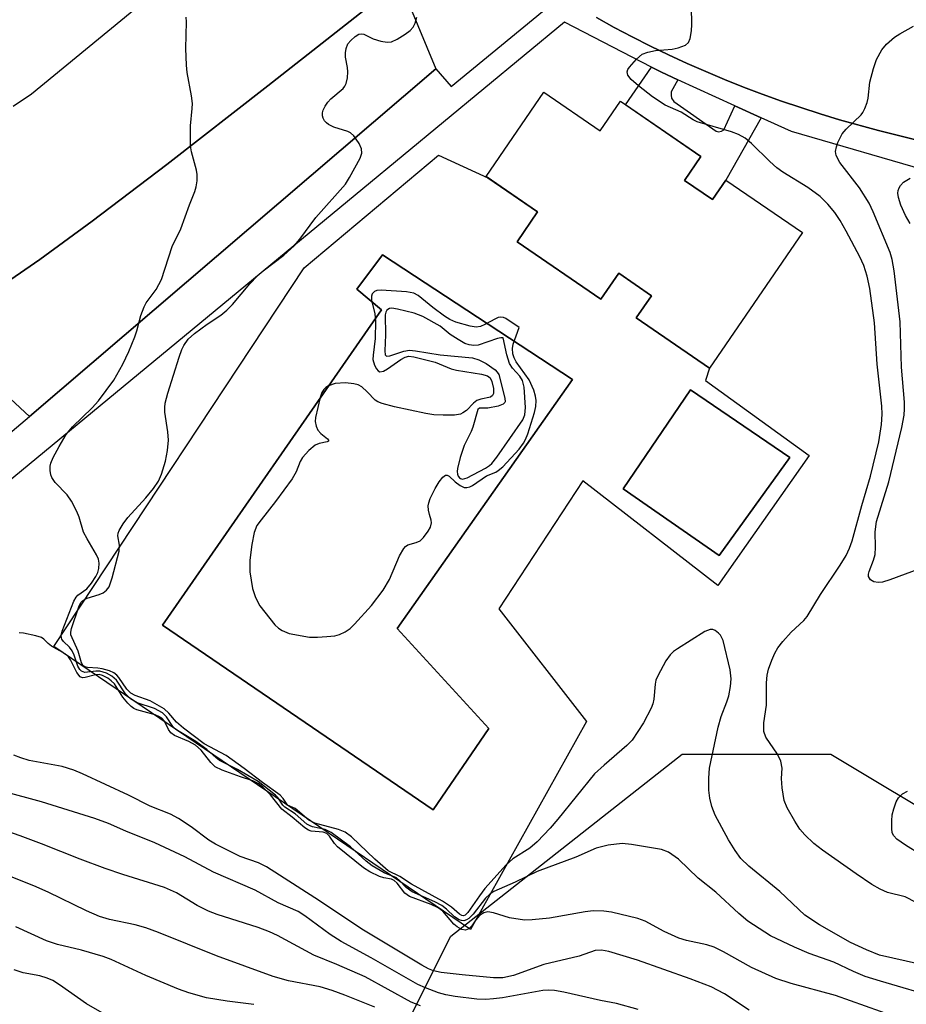
# Model space of a CAD drawing. Units: inches. Extents: x 1249767 to 1255767, y 541453 to 545454.
# Drawn here: x 1251823 to 1251986, y 544829 to 545010 of the extents above; entities that cross this region are included whole.
import ezdxf

# ---------------------------------------------------------------- set-up
doc = ezdxf.new("R2010")
doc.units = ezdxf.units.IN
doc.header["$MEASUREMENT"] = 0
for name, color, linetype in [('BLDG-Footprint', 5, 'Continuous'), ('CULTRL-Pad', 6, 'Continuous'), ('CULTRL-Swimming Pool in Ground', 4, 'Continuous'), ('NTRL-Trees', 3, 'Continuous'), ('TRANS-Non Street Sidewalk', 7, 'Continuous'), ('TRANS-Parking Lot', 4, 'Continuous'), ('TRANS-Road', 130, 'Continuous'), ('TRANS-Street Sidewalk', 7, 'Continuous'), ('Undefined', 1, 'Continuous')]:
    doc.layers.add(name, color=color, linetype=linetype)

msp = doc.modelspace()

# ---------------------------------------------------------------- linework, layer by layer
at = {"layer": 'BLDG-Footprint', "elevation": 393.65}
msp.add_lwpolyline([(1251919.55, 544997.04), (1251929.92, 544989.94), (1251933.67, 544995.41), (1251948.54, 544985.22), (1251945.51, 544980.79), (1251950.69, 544977.24), (1251953.14, 544980.82), (1251967.28, 544971.14), (1251950.15, 544946.13), (1251936.61, 544955.41), (1251939.42, 544959.51), (1251933.38, 544963.64), (1251930.09, 544958.84), (1251914.6, 544969.46), (1251918.39, 544974.99), (1251908.9, 544981.49)], close=True, dxfattribs=at)
at = {"layer": 'CULTRL-Pad'}
for points in [[(1251914.6, 544969.46, 0), (1251930.09, 544958.84, 0), (1251933.38, 544963.64, 0), (1251939.42, 544959.51, 0), (1251936.61, 544955.41, 0), (1251950.15, 544946.13, 0), (1251949.42, 544943.84, 0), (1251968.51, 544929.99, 0), (1251951.66, 544906.03, 0), (1251926.74, 544925.35, 0), (1251911.24, 544901.74, 0), (1251927.43, 544880.93, 0), (1251905.98, 544842.55, 0), (1251829.08, 544894.77, 0), (1251875.33, 544964.62, 0), (1251900.12, 544985.42, 0), (1251909.23, 544981.26, 0), (1251918.39, 544974.99, 0)], [(1251909.42, 544879.63, 0), (1251892.47, 544898.12, 0), (1251924.83, 544944.02, 0), (1251889.77, 544967.03, 0), (1251885.03, 544960.72, 0), (1251889.56, 544956.89, 0), (1251849.15, 544898.7, 0), (1251899.1, 544864.63, 0)], [(1251964.96, 544929.65, 0), (1251946.63, 544942.13, 0), (1251934.18, 544923.84, 0), (1251951.9, 544911.57, 0)]]:
    msp.add_polyline3d(points, close=True, dxfattribs=at)
at = {"layer": 'CULTRL-Swimming Pool in Ground'}
for points in [[(1251909.42, 544879.63), (1251899.1, 544864.63), (1251849.15, 544898.7), (1251889.56, 544956.89), (1251885.03, 544960.72), (1251889.77, 544967.03), (1251924.83, 544944.02), (1251892.47, 544898.12)], [(1251964.96, 544929.65), (1251951.9, 544911.57), (1251934.18, 544923.84), (1251946.63, 544942.13)]]:
    msp.add_lwpolyline(points, close=True, dxfattribs=at)
at = {"layer": 'NTRL-Trees'}
msp.add_lwpolyline([(1252079.73, 544759.54), (1252071.63, 544749.85), (1252012.16, 544763.58), (1251951.17, 544777.3), (1251897.8, 544800.17), (1251891.7, 544819.99), (1251902.38, 544841.34), (1251923.73, 544858.11), (1251945.07, 544874.89), (1251972.52, 544874.89), (1251996.01, 544860.79), (1252023.79, 544847), (1252056.38, 544815.42), (1252080.78, 544794.07), (1252081.31, 544781.99)], close=True, dxfattribs=at)
at = {"layer": 'TRANS-Non Street Sidewalk'}
msp.add_lwpolyline([(1251944.26, 544999.36), (1251943.05, 544997.15), (1251943.05, 544996.54), (1251943.13, 544995.99), (1251943.52, 544995.34), (1251951.38, 544989.88), (1251951.81, 544989.76), (1251952.37, 544989.84), (1251952.8, 544990.14), (1251954.82, 544994.56), (1251959.66, 544992.36), (1251953.14, 544980.82), (1251950.69, 544977.24), (1251945.51, 544980.79), (1251948.54, 544985.22), (1251934.64, 544994.74), (1251939.41, 545001.68), (1251941.24, 545000.74)], close=True, dxfattribs=at)
at = {"layer": 'TRANS-Parking Lot'}
msp.add_lwpolyline([(1251820.16, 544961.82), (1251826.53, 544966.18), (1251836.19, 544973.26), (1251849.94, 544983.72), (1251868.6, 544998.22), (1251892.96, 545017.43), (1251899.62, 545001.37), (1251824.62, 544937.21), (1251816.67, 544944.52)], dxfattribs=at)
at = {"layer": 'TRANS-Road'}
for points in [[(1251821.56, 544994.5), (1251824.95, 544996.79), (1251872.06, 545035.45), (1251882.21, 545026.7), (1251892.96, 545017.43), (1251868.6, 544998.22), (1251849.94, 544983.72), (1251836.19, 544973.26), (1251826.53, 544966.18), (1251820.16, 544961.82)], [(1251995.41, 544986.47), (1251981.34, 544990.01), (1251974.14, 544991.98), (1251970.55, 544993.06), (1251966.97, 544994.21), (1251963.42, 544995.42), (1251959.88, 544996.69), (1251956.38, 544998.02), (1251952.89, 544999.41), (1251949.43, 545000.87), (1251945.99, 545002.38), (1251942.59, 545003.95), (1251939.21, 545005.58), (1251935.85, 545007.28), (1251932.53, 545009.03), (1251929.24, 545010.84)]]:
    msp.add_lwpolyline(points, dxfattribs=at)
at = {"layer": 'TRANS-Street Sidewalk'}
for points in [[(1251808.15, 544923.39), (1251824.62, 544937.21), (1251899.62, 545001.37), (1251902.41, 544998.12), (1251919.29, 545011.95)], [(1251991.57, 544982.18), (1251965.24, 544989.82), (1251959.66, 544992.36), (1251954.82, 544994.56), (1251944.26, 544999.36), (1251941.24, 545000.74), (1251939.41, 545001.68), (1251923.34, 545009.99), (1251886.13, 544979.25), (1251811.71, 544917.85)], [(1251929.24, 545010.84), (1251932.53, 545009.03), (1251935.85, 545007.28), (1251939.21, 545005.58), (1251942.59, 545003.95), (1251945.99, 545002.38), (1251949.43, 545000.87), (1251952.89, 544999.41), (1251956.38, 544998.02), (1251959.88, 544996.69), (1251963.42, 544995.42), (1251966.97, 544994.21), (1251970.55, 544993.06), (1251974.14, 544991.98), (1251981.34, 544990.01), (1251995.41, 544986.47)]]:
    msp.add_lwpolyline(points, dxfattribs=at)
at = {"layer": 'Undefined'}
for points, elevation in [([(1251988.29, 544847.55), (1251986.26, 544848.56), (1251983.01, 544849.39), (1251981.61, 544849.97), (1251980.11, 544850.86), (1251977.18, 544852.81), (1251971, 544857.17), (1251969.39, 544858.42), (1251967.75, 544859.99), (1251966.81, 544861.05), (1251965.89, 544862.51), (1251964.46, 544865.01), (1251963.94, 544866.35), (1251963.53, 544868.66), (1251963.4, 544870.41), (1251963.55, 544872.33), (1251963.32, 544873.63), (1251962.67, 544874.89), (1251960.55, 544878.04), (1251960.17, 544879.07), (1251960.18, 544880.71), (1251960.63, 544883.97), (1251960.67, 544888.09), (1251960.78, 544889.5), (1251961.05, 544890.6), (1251961.65, 544892.22), (1251962.2, 544893.55), (1251962.75, 544894.54), (1251963.65, 544895.67), (1251965.21, 544897.41), (1251967.53, 544899.58), (1251968.16, 544900.29), (1251970.63, 544904.39), (1251974.26, 544909.77), (1251975.35, 544911.56), (1251975.98, 544912.9), (1251976.48, 544914.24), (1251978.26, 544920.79), (1251979.88, 544926.18), (1251981.37, 544932.54), (1251981.91, 544935.76), (1251982.02, 544937.62), (1251981.93, 544939.14), (1251981.11, 544946.89), (1251980.62, 544954.53), (1251979.73, 544960.81), (1251979.24, 544963.12), (1251978.64, 544965.09), (1251977.9, 544966.67), (1251975.37, 544971.43), (1251974.24, 544973.4), (1251973.29, 544974.83), (1251971.97, 544976.37), (1251970.55, 544977.82), (1251968.31, 544979.46), (1251963.69, 544982.32), (1251962.56, 544983.12), (1251961.27, 544984.27), (1251957.9, 544987.6), (1251956.69, 544988.59), (1251955.49, 544989.24), (1251954.2, 544989.76), (1251947.85, 544991.59), (1251947.1, 544991.97), (1251944.9, 544993.35), (1251941.97, 544994.64), (1251939.58, 544996.23), (1251937.01, 544998.24), (1251935.67, 544999.4), (1251935.08, 545000.21), (1251934.95, 545000.81), (1251935.08, 545001.25), (1251935.35, 545001.69), (1251936.65, 545003.16), (1251937.72, 545004.05), (1251938.77, 545004.44), (1251940.17, 545004.74), (1251943.21, 545005), (1251944.35, 545005.23), (1251945.69, 545005.74), (1251946.25, 545006.26), (1251946.56, 545006.99), (1251946.83, 545008.38), (1251946.87, 545009.55), (1251946.78, 545012.79)], 394), ([(1251992.57, 544829.8), (1251981.67, 544832.99), (1251978.89, 544833.9), (1251976.7, 544834.78), (1251973.08, 544836.51), (1251968.55, 544838.14), (1251965.85, 544839.26), (1251961.41, 544841.37), (1251957.23, 544844.09), (1251955.55, 544845.49), (1251951.28, 544849.42), (1251948.01, 544851.99), (1251944.43, 544855.55), (1251942.55, 544856.8), (1251941.25, 544857.33), (1251935.75, 544858.26), (1251934, 544858.43), (1251931.45, 544858.1), (1251929.21, 544857.57), (1251925.44, 544855.92), (1251918.29, 544853.25), (1251914.25, 544851.31), (1251910.31, 544849.53), (1251909.59, 544849.08), (1251908.78, 544848.34), (1251906.49, 544845.38), (1251905.69, 544844.56), (1251905.26, 544844.3), (1251904.8, 544844.17), (1251904.35, 544844.18), (1251903.91, 544844.32), (1251903.08, 544844.86), (1251901.59, 544846.3), (1251900.69, 544846.98), (1251899.45, 544847.64), (1251895.26, 544849.52), (1251894.14, 544850.3), (1251892.91, 544851.61), (1251892.35, 544852.06), (1251890.05, 544853.03), (1251887.85, 544854.31), (1251886.73, 544855.16), (1251883.85, 544857.78), (1251880.27, 544860.42), (1251879.15, 544860.97), (1251876.82, 544861.5), (1251876.39, 544861.66), (1251875.81, 544862), (1251873.64, 544863.87), (1251871.71, 544865.1), (1251871.35, 544865.51), (1251870.41, 544866.89), (1251870.01, 544867.32), (1251866.83, 544869.87), (1251863.01, 544872.09), (1251859.7, 544873.71), (1251859.05, 544874.2), (1251857.32, 544875.75), (1251855.3, 544877.24), (1251851.63, 544879.46), (1251851.05, 544880.02), (1251849.89, 544881.82), (1251849.16, 544882.52), (1251847.68, 544883.32), (1251844.46, 544884.38), (1251843.23, 544885.09), (1251842.3, 544886.05), (1251840.64, 544888.54), (1251839.82, 544889.28), (1251838.82, 544889.84), (1251837.57, 544890.2), (1251836.82, 544890.22), (1251834.79, 544889.99), (1251834.19, 544890.19), (1251833.89, 544890.51), (1251833.54, 544891.14), (1251832.86, 544893.16), (1251832.47, 544893.94), (1251831.96, 544894.64), (1251830.87, 544895.72), (1251830.57, 544896.14), (1251830.48, 544896.36), (1251830.46, 544896.82), (1251830.64, 544897.57), (1251832.8, 544903.16), (1251833.21, 544903.87), (1251833.53, 544904.24), (1251835.17, 544905.43), (1251836.06, 544906.48), (1251836.81, 544907.67), (1251837.19, 544908.41), (1251837.41, 544909.16), (1251837.48, 544910.15), (1251837.31, 544910.91), (1251836.97, 544911.67), (1251835.22, 544914.62), (1251834.56, 544915.87), (1251833.78, 544918.62), (1251833.31, 544919.71), (1251832.37, 544921.56), (1251831.54, 544922.75), (1251829.36, 544925.05), (1251828.72, 544925.95), (1251828.55, 544926.45), (1251828.42, 544927.24), (1251828.42, 544928.05), (1251828.53, 544928.58), (1251828.96, 544929.63), (1251830.04, 544931.68), (1251831.35, 544933.87), (1251832.54, 544935.3), (1251836.18, 544938.81), (1251837.36, 544940.11), (1251840.16, 544943.94), (1251841.81, 544946.88), (1251842.92, 544949.23), (1251844.05, 544951.9), (1251844.42, 544953.01), (1251845.16, 544955.87), (1251845.75, 544957.45), (1251846.16, 544958.16), (1251847.95, 544960.68), (1251848.94, 544962.48), (1251850.93, 544968.59), (1251852.55, 544971.85), (1251854.13, 544976.3), (1251855.12, 544978.75), (1251855.38, 544979.58), (1251855.53, 544980.71), (1251855.55, 544981.85), (1251855.45, 544982.7), (1251854.51, 544986.05), (1251854.34, 544987.17), (1251854.33, 544990.86), (1251854.65, 544994.07), (1251854.66, 544994.95), (1251854.48, 544996.4), (1251853.73, 545000.67), (1251853.57, 545002.08), (1251853.46, 545005.15), (1251853.59, 545010.05), (1251853.54, 545010.92)], 390), ([(1251988.87, 544836.12), (1251981.53, 544837.8), (1251979.13, 544838.77), (1251976.18, 544840.16), (1251970.43, 544843.42), (1251967.72, 544845.21), (1251963.12, 544849.54), (1251957.39, 544854.22), (1251955.92, 544855.67), (1251954.88, 544857.1), (1251953.66, 544859.1), (1251951.18, 544863.67), (1251950.55, 544865.22), (1251950.17, 544866.81), (1251950.03, 544868.26), (1251949.99, 544870.46), (1251950.14, 544872.34), (1251951.7, 544879.89), (1251952.29, 544881.83), (1251953.33, 544884.55), (1251953.67, 544885.66), (1251953.99, 544887.36), (1251954.14, 544888.79), (1251953.94, 544890.49), (1251952.67, 544895.86), (1251952.18, 544896.85), (1251951.81, 544897.24), (1251951.17, 544897.71), (1251950.72, 544897.91), (1251950.24, 544897.93), (1251949.24, 544897.52), (1251944.21, 544894.32), (1251943.49, 544893.82), (1251942.84, 544893.25), (1251942.07, 544892.11), (1251940.57, 544889.33), (1251940.24, 544888.58), (1251940.07, 544887.79), (1251939.83, 544885.03), (1251939.64, 544884.2), (1251939.36, 544883.42), (1251937.93, 544880.69), (1251935.88, 544877.51), (1251934.88, 544876.49), (1251930.66, 544872.88), (1251928.93, 544871.29), (1251922.14, 544862.91), (1251920.72, 544861.27), (1251918.3, 544858.7), (1251916.96, 544857.57), (1251913.81, 544855.56), (1251912.57, 544854.49), (1251908.65, 544850.09), (1251907.64, 544848.75), (1251905.53, 544845.68), (1251905.02, 544845.18), (1251904.73, 544845.07), (1251904.41, 544845.12), (1251904, 544845.36), (1251902.47, 544846.69), (1251900.82, 544847.78), (1251895.14, 544850.93), (1251892.99, 544852.33), (1251890.78, 544853.4), (1251888.37, 544855.52), (1251884.03, 544859.63), (1251882.86, 544860.52), (1251881.64, 544861.02), (1251877.29, 544862.19), (1251876.18, 544862.73), (1251873.65, 544864.85), (1251872.25, 544865.51), (1251872.01, 544865.77), (1251871.41, 544866.75), (1251870.85, 544867.33), (1251867.61, 544869.68), (1251864.24, 544872.27), (1251860.88, 544874.66), (1251856.85, 544876.81), (1251853.01, 544879.71), (1251851.76, 544880.78), (1251850.34, 544882.49), (1251849.47, 544883.27), (1251846.87, 544884.73), (1251844.11, 544885.74), (1251843.28, 544886.18), (1251842.59, 544886.9), (1251841.08, 544889.04), (1251840.7, 544889.47), (1251840.18, 544889.88), (1251839.39, 544890.28), (1251838.03, 544890.65), (1251837.18, 544890.78), (1251835.29, 544890.88), (1251834.82, 544890.99), (1251834.51, 544891.2), (1251834.19, 544891.75), (1251833.6, 544893.93), (1251832.25, 544896.95), (1251832.2, 544897.4), (1251832.33, 544898.09), (1251833.73, 544902.09), (1251834.1, 544902.86), (1251834.38, 544903.21), (1251834.74, 544903.47), (1251835.23, 544903.7), (1251837.43, 544904.36), (1251838.21, 544904.69), (1251838.83, 544905.15), (1251839.31, 544905.78), (1251839.88, 544907.44), (1251841.12, 544912.38), (1251841.19, 544913.47), (1251840.91, 544915.21), (1251840.97, 544915.7), (1251841.15, 544916.2), (1251841.86, 544917.41), (1251842.72, 544918.57), (1251846.06, 544922.21), (1251847.46, 544923.94), (1251848.39, 544925.31), (1251848.96, 544926.57), (1251849.73, 544928.95), (1251850.04, 544930.91), (1251850.24, 544932.87), (1251850.16, 544934.41), (1251849.6, 544938.01), (1251849.57, 544938.85), (1251849.66, 544939.68), (1251850.12, 544941.5), (1251852.23, 544948.18), (1251852.71, 544949.56), (1251853.07, 544950.34), (1251853.89, 544951.48), (1251855.07, 544952.56), (1251857.38, 544954.27), (1251859.93, 544955.94), (1251861.03, 544956.85), (1251862.05, 544957.88), (1251865.26, 544961.67), (1251866.67, 544963.18), (1251867.73, 544964.1), (1251871.57, 544967.01), (1251873.44, 544968.71), (1251874.53, 544969.97), (1251877.47, 544973.91), (1251882.92, 544980.12), (1251883.7, 544981.29), (1251885.62, 544984.88), (1251885.92, 544985.84), (1251885.9, 544986.58), (1251885.45, 544987.57), (1251884.46, 544988.98), (1251883.85, 544989.55), (1251883.35, 544989.81), (1251880.79, 544990.6), (1251879.82, 544991.07), (1251879.42, 544991.38), (1251879.08, 544991.79), (1251878.82, 544992.25), (1251878.67, 544992.73), (1251878.66, 544993.23), (1251878.81, 544993.74), (1251879.18, 544994.5), (1251879.65, 544995.21), (1251880.24, 544995.85), (1251882.48, 544997.76), (1251882.81, 544998.2), (1251883.03, 544998.68), (1251883.27, 544999.72), (1251883.36, 545000.81), (1251883.3, 545001.63), (1251882.95, 545003.54), (1251882.91, 545004.35), (1251883.03, 545005.15), (1251883.39, 545005.96), (1251883.91, 545006.62), (1251884.72, 545007.37), (1251885.39, 545007.76), (1251885.83, 545007.83), (1251886.29, 545007.76), (1251888.04, 545006.94), (1251889.46, 545006.48), (1251890.61, 545006.27), (1251891.42, 545006.34), (1251892.44, 545006.82), (1251893.93, 545007.78), (1251894.87, 545008.47), (1251895.45, 545009.07), (1251895.82, 545009.8), (1251896.1, 545010.89)], 392), ([(1251990.25, 544909.62), (1251983.44, 544907.06), (1251982.06, 544906.65), (1251981.24, 544906.56), (1251980.45, 544906.7), (1251979.83, 544907.1), (1251979.47, 544907.69), (1251979.47, 544908.14), (1251979.6, 544908.63), (1251980.43, 544910.69), (1251980.71, 544911.75), (1251980.8, 544913.11), (1251980.74, 544915.95), (1251980.98, 544917.81), (1251983.21, 544925.18), (1251985.63, 544935.21), (1251986.07, 544937.46), (1251986.16, 544938.65), (1251986.15, 544939.83), (1251985.57, 544946.3), (1251985.32, 544954.66), (1251984.21, 544964.11), (1251983.87, 544966.17), (1251983.5, 544967.5), (1251980.33, 544974.99), (1251979.59, 544976.59), (1251977.81, 544979.42), (1251974.22, 544984.09), (1251973.52, 544985.35), (1251973.38, 544986.14), (1251973.55, 544986.97), (1251973.84, 544987.8), (1251974.64, 544989.39), (1251975.39, 544990.26), (1251978.1, 544992.86), (1251978.44, 544993.31), (1251978.83, 544994.06), (1251979.22, 544995.13), (1251979.43, 544995.96), (1251979.75, 544998.89), (1251980.39, 545001.46), (1251980.98, 545003.11), (1251981.92, 545004.88), (1251982.83, 545005.93), (1251984.3, 545007.21), (1251985.25, 545007.83), (1251987.79, 545009.26)], 396), ([(1251987.16, 544972.82), (1251986.33, 544974.33), (1251985.47, 544976.23), (1251985.03, 544977.6), (1251984.92, 544978.4), (1251984.96, 544978.92), (1251985.12, 544979.41), (1251985.38, 544979.86), (1251985.93, 544980.45), (1251987.19, 544981.2)], 398), ([(1251990.03, 544824.45), (1251973.38, 544830.34), (1251965.2, 544832.55), (1251962.36, 544833.5), (1251957.89, 544835.51), (1251952.69, 544838.44), (1251951, 544839.27), (1251949.65, 544839.71), (1251945.89, 544840.52), (1251944.48, 544840.96), (1251941.77, 544842.18), (1251938.27, 544844.07), (1251936.89, 544844.59), (1251932.03, 544845.77), (1251930.63, 544845.92), (1251928.67, 544845.97), (1251927.19, 544845.82), (1251920.57, 544844.63), (1251917.42, 544844.3), (1251916, 544844.27), (1251913.18, 544844.69), (1251910.24, 544845.62), (1251909.19, 544845.79), (1251908.47, 544845.64), (1251907.68, 544845.11), (1251907.01, 544844.34), (1251906.28, 544843.24), (1251905.73, 544842.69), (1251905.08, 544842.42), (1251904.4, 544842.57), (1251903.53, 544843.06), (1251902.95, 544843.52), (1251900.88, 544845.92), (1251900.06, 544846.55), (1251898.72, 544847.15), (1251894.75, 544848.64), (1251893.91, 544849.24), (1251892.5, 544851.07), (1251891.92, 544851.61), (1251891.42, 544851.81), (1251889.99, 544852.06), (1251889.22, 544852.34), (1251887.45, 544853.18), (1251886.25, 544853.91), (1251881.48, 544857.79), (1251880.92, 544858.4), (1251880, 544859.77), (1251879.47, 544860.29), (1251878.8, 544860.51), (1251876.58, 544860.69), (1251876.09, 544860.87), (1251875.41, 544861.28), (1251873.09, 544863.28), (1251871.19, 544864.76), (1251869.09, 544867.42), (1251867.7, 544868.78), (1251866.79, 544869.51), (1251865.81, 544869.99), (1251863.53, 544870.72), (1251860.18, 544871.95), (1251858.88, 544872.56), (1251858.07, 544873.35), (1251856.26, 544875.65), (1251855.22, 544876.56), (1251854.02, 544877.25), (1251851.34, 544878.34), (1251850.68, 544878.81), (1251850.23, 544879.48), (1251849.51, 544881), (1251849.03, 544881.56), (1251848.6, 544881.82), (1251847.8, 544882.13), (1251844.38, 544883.09), (1251843.85, 544883.33), (1251843.35, 544883.69), (1251842.74, 544884.29), (1251841.82, 544885.42), (1251840.3, 544887.85), (1251839.69, 544888.46), (1251839.03, 544888.94), (1251838.09, 544889.44), (1251837.44, 544889.6), (1251836.75, 544889.55), (1251834.85, 544889.03), (1251834.37, 544889.01), (1251833.96, 544889.17), (1251833.34, 544889.98), (1251832.18, 544892.33), (1251831.79, 544892.89), (1251831.15, 544893.41), (1251828.64, 544894.85), (1251828.05, 544895.33), (1251827.26, 544896.13), (1251826.81, 544896.4), (1251825.76, 544896.75), (1251823.51, 544897.24), (1251822.67, 544897.31)], 388), ([(1251957.48, 544827.65), (1251952.87, 544830.69), (1251950.44, 544831.94), (1251946.55, 544833.45), (1251936.86, 544836.87), (1251931.56, 544838.49), (1251930.21, 544838.74), (1251929.01, 544838.67), (1251926.09, 544837.63), (1251919.55, 544836.11), (1251913.92, 544834.08), (1251911.99, 544833.64), (1251910.23, 544833.62), (1251904.47, 544834.15), (1251900.58, 544834.59), (1251899.17, 544834.91), (1251898.25, 544835.3), (1251897.04, 544835.96), (1251886.23, 544842.43), (1251877.24, 544848.38), (1251868.32, 544854.13), (1251866.84, 544854.87), (1251863.46, 544856.04), (1251858.94, 544858.27), (1251857.72, 544859.04), (1251854.47, 544861.48), (1251852.09, 544863), (1251850.61, 544863.82), (1251846.88, 544865.33), (1251842.85, 544867.36), (1251834.36, 544871.29), (1251832.75, 544871.94), (1251830.61, 544872.61), (1251824.55, 544873.75), (1251822.97, 544874.21), (1251821.69, 544874.71)], 386), ([(1251936.96, 544827.78), (1251932.99, 544828.86), (1251930.03, 544829.43), (1251923.22, 544830.98), (1251921.52, 544831.3), (1251920.45, 544831.35), (1251919.34, 544831.26), (1251911.92, 544829.95), (1251910.23, 544829.72), (1251908.86, 544829.63), (1251907.15, 544829.71), (1251903.16, 544830.18), (1251901.43, 544830.47), (1251900.1, 544830.86), (1251897.7, 544831.76), (1251896.28, 544832.41), (1251887.69, 544837.31), (1251882.15, 544840.32), (1251880.12, 544841.61), (1251875.43, 544845.07), (1251874.17, 544845.85), (1251870.53, 544847.44), (1251866.23, 544849.78), (1251858.58, 544853.1), (1251853.27, 544855.93), (1251851.45, 544856.82), (1251847.75, 544858.51), (1251842.35, 544860.71), (1251839.18, 544862.13), (1251836.67, 544863.02), (1251826.8, 544866.12), (1251819.82, 544868.04)], 384), ([(1251991.86, 544854.66), (1251986.32, 544858.1), (1251984.71, 544859.21), (1251984.14, 544859.82), (1251983.87, 544860.41), (1251983.77, 544861.2), (1251983.78, 544862.59), (1251983.88, 544863.71), (1251984.14, 544864.8), (1251984.62, 544866.11), (1251985.02, 544866.82), (1251985.75, 544867.56), (1251986.71, 544868.09)], 396), ([(1251896.77, 544828.43), (1251895.06, 544829.15), (1251886.56, 544833.79), (1251881.32, 544836.09), (1251877.06, 544837.78), (1251870.36, 544841.42), (1251868.93, 544842.12), (1251866.81, 544842.92), (1251859.27, 544845.3), (1251857.65, 544845.94), (1251855.56, 544846.99), (1251851.73, 544849.31), (1251849.54, 544850.32), (1251841.8, 544852.71), (1251838.54, 544853.81), (1251833.94, 544855.5), (1251826.78, 544858.36), (1251822.84, 544859.81), (1251820.6, 544860.6)], 382), ([(1251888.32, 544828.22), (1251882.82, 544830.44), (1251880.44, 544831.31), (1251878.26, 544831.95), (1251872.42, 544833.09), (1251869.6, 544833.87), (1251859.1, 544837.66), (1251848.39, 544841.98), (1251846.05, 544842.84), (1251844.12, 544843.43), (1251839.36, 544844.38), (1251837.49, 544844.92), (1251835.1, 544845.96), (1251828.01, 544849.41), (1251825.39, 544850.58), (1251819.34, 544853.02)], 380), ([(1251866.02, 544828.71), (1251861.06, 544829.3), (1251857.28, 544829.94), (1251853.99, 544830.86), (1251852.08, 544831.55), (1251846.04, 544834.03), (1251839.68, 544837), (1251838.22, 544837.59), (1251834.18, 544838.76), (1251829.75, 544839.78), (1251827.72, 544840.44), (1251822.07, 544843.04)], 378), ([(1251838, 544827.16), (1251835.13, 544828.83), (1251830.14, 544832.35), (1251828.9, 544833.11), (1251827.84, 544833.55), (1251826.48, 544833.97), (1251823.41, 544834.53), (1251821.76, 544835.08)], 376)]:
    msp.add_lwpolyline(points, dxfattribs=dict(at, elevation=elevation))
for points, elevation in [([(1251889.51, 544960.54), (1251888.7, 544960.46), (1251888.27, 544960.28), (1251887.84, 544959.85), (1251887.71, 544959.43), (1251887.76, 544958.66), (1251888.34, 544956.19), (1251888.47, 544954.82), (1251888.38, 544951.63), (1251888.02, 544948.56), (1251888, 544947.76), (1251888.28, 544946.71), (1251888.65, 544946.01), (1251888.95, 544945.65), (1251889.29, 544945.44), (1251889.95, 544945.57), (1251890.67, 544945.99), (1251893.16, 544947.72), (1251893.93, 544948.14), (1251894.63, 544948.32), (1251895.56, 544948.23), (1251899.5, 544947.22), (1251902.43, 544946.04), (1251903.4, 544945.74), (1251908.06, 544945.03), (1251909.13, 544944.7), (1251909.61, 544944.34), (1251909.97, 544943.68), (1251910.26, 544942.4), (1251910.25, 544941.44), (1251910.1, 544941.11), (1251909.67, 544940.81), (1251907.93, 544940.43), (1251907.19, 544940.16), (1251906.55, 544939.68), (1251905.24, 544938.34), (1251904.6, 544937.87), (1251904.14, 544937.63), (1251903.04, 544937.44), (1251900.99, 544937.45), (1251899.23, 544937.53), (1251897.77, 544937.75), (1251891.95, 544938.98), (1251889.67, 544939.61), (1251888.87, 544939.93), (1251888.38, 544940.22), (1251886.93, 544941.79), (1251885.93, 544942.66), (1251885.26, 544943.04), (1251884.5, 544943.26), (1251882.91, 544943.44), (1251881.03, 544943.29), (1251879.78, 544942.87), (1251879.32, 544942.58), (1251878.95, 544942.22), (1251878.58, 544941.64), (1251878.26, 544940.71), (1251877.39, 544937.04), (1251877.33, 544936.3), (1251877.49, 544935.46), (1251877.84, 544934.68), (1251878.36, 544934.08), (1251879.61, 544933.07), (1251879.78, 544932.85), (1251879.8, 544932.66), (1251879.56, 544932.53), (1251878.09, 544932.23), (1251877.31, 544931.9), (1251876.16, 544930.97), (1251874.97, 544929.64), (1251874.56, 544928.91), (1251873.8, 544926.98), (1251873.07, 544925.74), (1251870.03, 544921.5), (1251867.37, 544918.17), (1251866.59, 544917.08), (1251866.06, 544915.81), (1251865.65, 544913.59), (1251865.3, 544910.72), (1251865.29, 544908.56), (1251865.79, 544905.47), (1251866.32, 544903.84), (1251867.13, 544902.3), (1251869.9, 544898.77), (1251870.54, 544898.18), (1251871.24, 544897.71), (1251872.56, 544897.19), (1251876.27, 544896.48), (1251877.74, 544896.47), (1251879.51, 544896.59), (1251880.97, 544896.75), (1251881.81, 544896.97), (1251882.84, 544897.46), (1251883.77, 544898.12), (1251884.6, 544898.92), (1251887.72, 544902.36), (1251889.86, 544905.15), (1251891.03, 544907.16), (1251892.89, 544911.5), (1251893.68, 544912.88), (1251894.01, 544913.25), (1251894.42, 544913.52), (1251895.95, 544913.95), (1251896.71, 544914.3), (1251897.33, 544914.87), (1251898.19, 544916.06), (1251898.61, 544916.81), (1251898.82, 544917.57), (1251898.76, 544918.1), (1251898.42, 544919.12), (1251898.25, 544919.93), (1251898.22, 544920.74), (1251898.3, 544921.28), (1251898.59, 544922.06), (1251899.48, 544923.93), (1251900.23, 544925.14), (1251900.87, 544925.99), (1251901.37, 544926.4), (1251901.7, 544926.41), (1251902.04, 544926.22), (1251903.18, 544925.17), (1251904.1, 544924.47), (1251904.84, 544924.14), (1251905.36, 544924.12), (1251905.88, 544924.25), (1251906.37, 544924.49), (1251908.94, 544926.29), (1251910.67, 544926.97), (1251911.14, 544927.23), (1251911.95, 544927.93), (1251914.98, 544931.2), (1251915.78, 544932.27), (1251916.16, 544932.96), (1251916.58, 544934.04), (1251917.8, 544937.95), (1251918.06, 544939.07), (1251918.13, 544940.14), (1251918.03, 544940.96), (1251917.68, 544942.09), (1251916.84, 544944), (1251914.46, 544947.33), (1251914.08, 544948.06), (1251913.84, 544948.79), (1251913.76, 544949.74), (1251913.88, 544950.55), (1251914.99, 544953.65), (1251912.56, 544955.27), (1251912.07, 544955.48), (1251911.58, 544955.56), (1251911.1, 544955.47), (1251910.61, 544955.26), (1251908.64, 544954.17), (1251907.86, 544953.84), (1251907.05, 544953.7), (1251905.95, 544953.86), (1251903.28, 544954.62), (1251902.18, 544955.09), (1251901.2, 544955.73), (1251899.06, 544957.32), (1251896.33, 544959.53), (1251895.57, 544959.95), (1251894.18, 544960.22)], 392), ([(1251891.5, 544957.2), (1251891.05, 544957.14), (1251890.55, 544956.84), (1251890.37, 544956.48), (1251890.28, 544955.99), (1251890.34, 544952.26), (1251890.17, 544949.32), (1251890.28, 544948.62), (1251890.53, 544948.36), (1251891.11, 544948.39), (1251893.68, 544949.3), (1251894.77, 544949.43), (1251895.87, 544949.33), (1251900.38, 544948.61), (1251906.38, 544948.01), (1251907.57, 544947.7), (1251908.87, 544947), (1251910.55, 544945.81), (1251910.95, 544945.42), (1251911.22, 544944.97), (1251912.36, 544940.61), (1251912.41, 544939.95), (1251912.35, 544939.77), (1251912.06, 544939.49), (1251911.13, 544939.11), (1251909.19, 544938.73), (1251907.67, 544938.73), (1251907.36, 544938.53), (1251906.46, 544935.26), (1251906.13, 544934.45), (1251904.84, 544931.88), (1251904.11, 544929.63), (1251903.58, 544927.62), (1251903.53, 544927.07), (1251903.58, 544926.59), (1251903.73, 544926.2), (1251903.96, 544925.88), (1251904.14, 544925.75), (1251904.55, 544925.65), (1251905.37, 544925.89), (1251908.79, 544927.67), (1251909.52, 544928.15), (1251909.96, 544928.54), (1251910.87, 544929.69), (1251915.66, 544936.6), (1251916.06, 544937.55), (1251916.19, 544938.86), (1251915.91, 544942.64), (1251915.58, 544943.88), (1251915.12, 544944.65), (1251913.76, 544946.15), (1251913.23, 544946.98), (1251912.74, 544948.57), (1251912.06, 544951.75), (1251911.59, 544951.73), (1251910.98, 544951.58), (1251907.44, 544950.36), (1251906.61, 544950.3), (1251905.78, 544950.41), (1251904.99, 544950.69), (1251903.72, 544951.4), (1251902.26, 544952.36), (1251900.39, 544953.9), (1251897.22, 544955.69), (1251895.62, 544956.26), (1251892.56, 544957.04)], 390)]:
    msp.add_lwpolyline(points, close=True, dxfattribs=dict(at, elevation=elevation))

doc.saveas('drawing.dxf')
